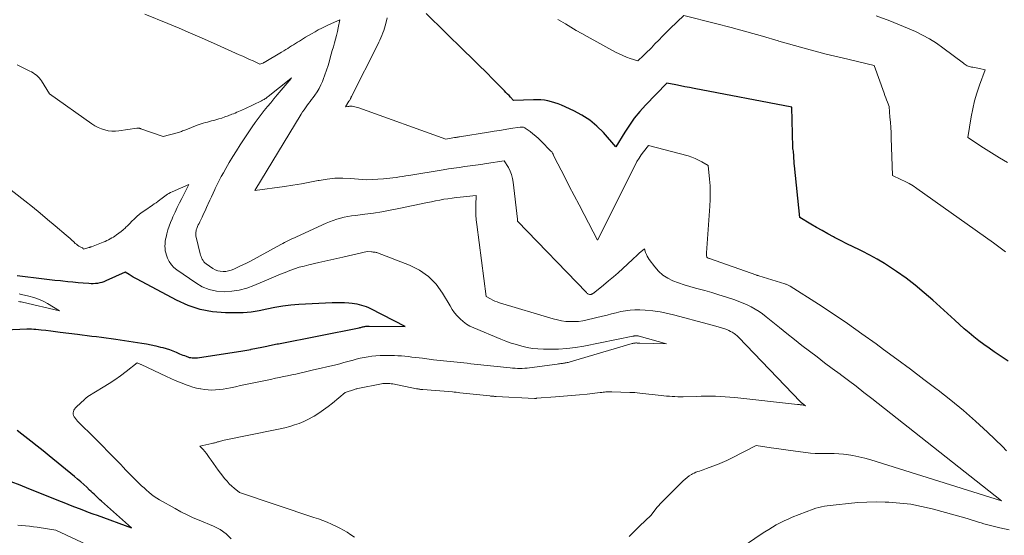
# Model space of a CAD drawing. Units: feet. Extents: x 1159172 to 1161672, y 7061370 to 7068870.
# Drawn here: x 1160358 to 1160521, y 7062383 to 7062469 of the extents above; entities that cross this region are included whole.
import ezdxf

# ---------------------------------------------------------------- set-up
doc = ezdxf.new("R2010")
doc.units = ezdxf.units.FT
doc.header["$MEASUREMENT"] = 0
doc.layers.add('Level 44', color=7, linetype='Continuous', lineweight=0)
doc.layers.add('Level 45', color=7, linetype='Continuous', lineweight=0)

msp = doc.modelspace()

# ---------------------------------------------------------------- linework, layer by layer
at = {"layer": 'Level 44', "color": 32, "linetype": 'Continuous', "lineweight": 30, "flags": 128}
for points, elevation in [([(1160521.92, 7062412.01), (1160519.58, 7062413.56), (1160518.72, 7062414.16), (1160517.87, 7062414.77), (1160517.04, 7062415.41), (1160516.22, 7062416.06), (1160515.41, 7062416.73), (1160514.62, 7062417.41), (1160513.83, 7062418.1), (1160513.05, 7062418.8), (1160509.41, 7062422.13), (1160507.96, 7062423.39), (1160506.49, 7062424.62), (1160504.96, 7062425.78), (1160503.39, 7062426.89), (1160502.54, 7062427.47), (1160501.36, 7062428.24), (1160500.16, 7062428.97), (1160498.93, 7062429.64), (1160497.67, 7062430.28), (1160497.22, 7062430.49), (1160496.18, 7062431), (1160495.14, 7062431.51), (1160494.1, 7062432.04), (1160493.07, 7062432.58), (1160492.93, 7062432.65), (1160491.98, 7062433.17), (1160491.04, 7062433.69), (1160490.1, 7062434.23), (1160489.17, 7062434.78), (1160487.32, 7062435.9), (1160486.44, 7062444.44), (1160486.4, 7062444.85), (1160486.37, 7062445.26), (1160486.34, 7062445.67), (1160486.31, 7062446.08), (1160486.27, 7062446.9), (1160486.21, 7062447.11), (1160486.19, 7062447.22), (1160486.17, 7062447.33), (1160486.16, 7062447.44), (1160486.15, 7062447.55), (1160485.99, 7062454.2), (1160469.78, 7062457.3), (1160469.02, 7062457.44), (1160468.27, 7062457.59), (1160467.52, 7062457.74), (1160466.77, 7062457.89), (1160465.27, 7062458.19), (1160461.71, 7062454.51), (1160460.76, 7062453.47), (1160459.86, 7062452.38), (1160459.05, 7062451.23), (1160458.28, 7062450.05), (1160456.82, 7062447.62), (1160454.75, 7062449.97), (1160453.65, 7062451.06), (1160452.48, 7062452.05), (1160451.19, 7062452.88), (1160449.82, 7062453.61), (1160447.8, 7062454.52), (1160447.25, 7062454.74), (1160446.69, 7062454.94), (1160446.12, 7062455.1), (1160445.54, 7062455.24), (1160444.95, 7062455.33), (1160444.36, 7062455.4), (1160443.77, 7062455.42), (1160443.17, 7062455.43), (1160439.84, 7062455.32), (1160439.34, 7062455.85), (1160439.09, 7062456.11), (1160438.84, 7062456.37), (1160438.58, 7062456.64), (1160438.33, 7062456.9), (1160436.46, 7062458.79), (1160435.27, 7062459.99), (1160434.07, 7062461.19), (1160432.87, 7062462.38), (1160431.66, 7062463.57), (1160425.35, 7062469.74)], 2240), ([(1160355.55, 7062417.21), (1160359.11, 7062417.36), (1160359.48, 7062417.37), (1160359.85, 7062417.37), (1160360.22, 7062417.35), (1160360.59, 7062417.32), (1160361.45, 7062417.23), (1160362.25, 7062417.14), (1160363.05, 7062417.05), (1160363.84, 7062416.96), (1160364.64, 7062416.86), (1160367.48, 7062416.49), (1160368.28, 7062416.39), (1160369.07, 7062416.29), (1160369.87, 7062416.19), (1160370.66, 7062416.09), (1160371.46, 7062416), (1160372.25, 7062415.89), (1160373.05, 7062415.78), (1160373.84, 7062415.66), (1160378.16, 7062415.01), (1160378.94, 7062414.88), (1160379.71, 7062414.73), (1160380.48, 7062414.56), (1160381.25, 7062414.37), (1160381.63, 7062414.28), (1160382.2, 7062414.11), (1160382.76, 7062413.93), (1160383.32, 7062413.73), (1160383.87, 7062413.51), (1160384.44, 7062413.26), (1160384.7, 7062413.15), (1160384.97, 7062413.04), (1160385.23, 7062412.94), (1160385.5, 7062412.83), (1160385.61, 7062412.79), (1160385.82, 7062412.71), (1160386.04, 7062412.65), (1160386.27, 7062412.6), (1160386.49, 7062412.57), (1160386.72, 7062412.55), (1160386.95, 7062412.55), (1160387.18, 7062412.56), (1160387.41, 7062412.58), (1160394.93, 7062413.74), (1160395.26, 7062413.79), (1160395.59, 7062413.85), (1160395.91, 7062413.91), (1160396.24, 7062413.97), (1160396.3, 7062413.99), (1160396.59, 7062414.05), (1160396.89, 7062414.11), (1160397.18, 7062414.17), (1160397.48, 7062414.23), (1160397.77, 7062414.29), (1160398.07, 7062414.35), (1160398.36, 7062414.41), (1160398.65, 7062414.47), (1160398.88, 7062414.52), (1160399.13, 7062414.57), (1160399.37, 7062414.62), (1160399.61, 7062414.67), (1160399.86, 7062414.72), (1160400.1, 7062414.77), (1160400.35, 7062414.82), (1160400.59, 7062414.87), (1160400.84, 7062414.92), (1160414.22, 7062417.57), (1160414.35, 7062417.6), (1160414.49, 7062417.63), (1160414.63, 7062417.66), (1160414.76, 7062417.7), (1160414.9, 7062417.73), (1160415.04, 7062417.76), (1160415.17, 7062417.79), (1160415.31, 7062417.81), (1160415.45, 7062417.82), (1160415.59, 7062417.84), (1160415.72, 7062417.84), (1160415.86, 7062417.84), (1160421.87, 7062417.75), (1160416.16, 7062420.69), (1160415.8, 7062420.87), (1160415.43, 7062421.02), (1160415.04, 7062421.16), (1160414.66, 7062421.28), (1160414.26, 7062421.38), (1160413.87, 7062421.46), (1160413.47, 7062421.53), (1160413.06, 7062421.58), (1160412.49, 7062421.64), (1160411.8, 7062421.7), (1160411.11, 7062421.73), (1160410.42, 7062421.73), (1160409.73, 7062421.71), (1160404.23, 7062421.41), (1160402.9, 7062421.3), (1160401.57, 7062421.14), (1160400.25, 7062420.91), (1160398.93, 7062420.63), (1160397.62, 7062420.36), (1160396.3, 7062420.16), (1160394.97, 7062420.06), (1160393.63, 7062420.02), (1160392.02, 7062420.04), (1160389.91, 7062420.22), (1160387.85, 7062420.6), (1160385.86, 7062421.27), (1160383.93, 7062422.13), (1160377.41, 7062425.62), (1160377.07, 7062425.8), (1160376.73, 7062425.99), (1160376.39, 7062426.19), (1160376.06, 7062426.39), (1160375.4, 7062426.8), (1160372.21, 7062425.34), (1160371.88, 7062425.21), (1160371.54, 7062425.09), (1160371.19, 7062425.01), (1160370.83, 7062424.94), (1160370.47, 7062424.9), (1160370.11, 7062424.88), (1160369.75, 7062424.88), (1160369.39, 7062424.9), (1160368.43, 7062424.97), (1160367.58, 7062425.04), (1160366.74, 7062425.12), (1160365.9, 7062425.2), (1160365.06, 7062425.29), (1160364.65, 7062425.33), (1160363.75, 7062425.43), (1160362.85, 7062425.53), (1160361.96, 7062425.64), (1160361.06, 7062425.75), (1160360.17, 7062425.86), (1160359.27, 7062425.97), (1160358.37, 7062426.08), (1160357.48, 7062426.19)], 2230), ([(1160356.45, 7062392.04), (1160357.91, 7062391.46), (1160359.37, 7062390.87), (1160364.77, 7062388.72), (1160365.52, 7062388.42), (1160366.27, 7062388.13), (1160367.01, 7062387.83), (1160367.76, 7062387.54), (1160368.51, 7062387.26), (1160369.27, 7062386.97), (1160370.02, 7062386.69), (1160370.77, 7062386.42), (1160376.46, 7062384.36), (1160371.47, 7062388.78), (1160371.22, 7062389.01), (1160370.97, 7062389.23), (1160370.73, 7062389.46), (1160370.48, 7062389.7), (1160370.24, 7062389.93), (1160369.99, 7062390.16), (1160369.75, 7062390.39), (1160369.5, 7062390.62), (1160369.02, 7062391.08), (1160368.52, 7062391.53), (1160368.02, 7062391.98), (1160367.51, 7062392.41), (1160367, 7062392.84), (1160362.8, 7062396.29), (1160361.79, 7062397.11), (1160360.78, 7062397.93), (1160359.76, 7062398.73), (1160358.73, 7062399.53), (1160358.27, 7062399.89), (1160357.46, 7062400.49)], 2230)]:
    msp.add_lwpolyline(points, dxfattribs=dict(at, elevation=elevation))
at = {"layer": 'Level 45', "color": 32, "linetype": 'Continuous', "lineweight": 0, "flags": 128}
for points, elevation in [([(1160459, 7062382.92), (1160459.9, 7062383.79), (1160460.81, 7062384.66), (1160462.63, 7062386.39), (1160463.66, 7062387.75), (1160463.76, 7062387.88), (1160463.86, 7062388.01), (1160463.97, 7062388.13), (1160464.08, 7062388.26), (1160464.19, 7062388.38), (1160464.3, 7062388.51), (1160464.42, 7062388.62), (1160464.54, 7062388.74), (1160467.98, 7062392.16), (1160468.29, 7062392.45), (1160468.62, 7062392.72), (1160468.97, 7062392.96), (1160469.34, 7062393.19), (1160469.54, 7062393.3), (1160469.82, 7062393.44), (1160470.1, 7062393.57), (1160470.39, 7062393.68), (1160470.69, 7062393.78), (1160470.98, 7062393.88), (1160471.28, 7062393.97), (1160471.57, 7062394.07), (1160471.87, 7062394.18), (1160472.87, 7062394.56), (1160473.67, 7062394.87), (1160474.45, 7062395.2), (1160475.22, 7062395.55), (1160475.98, 7062395.92), (1160480.08, 7062398.02), (1160482.6, 7062397.64), (1160483.82, 7062397.47), (1160485.03, 7062397.29), (1160486.24, 7062397.12), (1160487.46, 7062396.96), (1160488.33, 7062396.84), (1160489.11, 7062396.76), (1160489.89, 7062396.7), (1160490.68, 7062396.69), (1160491.46, 7062396.69), (1160492.24, 7062396.7), (1160493.03, 7062396.69), (1160493.81, 7062396.63), (1160494.59, 7062396.56), (1160495.08, 7062396.5), (1160496.1, 7062396.35), (1160497.11, 7062396.16), (1160498.11, 7062395.92), (1160499.1, 7062395.64), (1160520.8, 7062388.84), (1160499.26, 7062405.84), (1160497.97, 7062406.84), (1160496.68, 7062407.84), (1160495.38, 7062408.82), (1160494.07, 7062409.8), (1160494, 7062409.85), (1160492.72, 7062410.8), (1160491.45, 7062411.75), (1160490.19, 7062412.71), (1160488.93, 7062413.67), (1160487.68, 7062414.64), (1160486.43, 7062415.62), (1160485.19, 7062416.61), (1160483.96, 7062417.61), (1160481.76, 7062419.4), (1160481.16, 7062419.85), (1160480.56, 7062420.28), (1160479.92, 7062420.66), (1160479.27, 7062421.02), (1160478.6, 7062421.35), (1160477.92, 7062421.65), (1160477.23, 7062421.93), (1160476.53, 7062422.18), (1160475.02, 7062422.68), (1160473.88, 7062423.04), (1160472.74, 7062423.4), (1160471.59, 7062423.73), (1160470.44, 7062424.05), (1160470.03, 7062424.16), (1160469.09, 7062424.43), (1160468.14, 7062424.72), (1160467.21, 7062425.04), (1160466.28, 7062425.38), (1160465.41, 7062425.8), (1160464.61, 7062426.31), (1160463.9, 7062426.94), (1160463.26, 7062427.67), (1160462.35, 7062428.89), (1160462.16, 7062429.16), (1160462, 7062429.44), (1160461.87, 7062429.74), (1160461.75, 7062430.04), (1160461.55, 7062430.67), (1160460.7, 7062429.93), (1160460.41, 7062429.68), (1160460.12, 7062429.42), (1160459.84, 7062429.16), (1160459.55, 7062428.9), (1160457.95, 7062427.42), (1160457.17, 7062426.71), (1160456.39, 7062426.01), (1160455.59, 7062425.33), (1160454.78, 7062424.66), (1160453.31, 7062423.45), (1160453.23, 7062423.39), (1160453.16, 7062423.34), (1160453.08, 7062423.29), (1160453, 7062423.24), (1160452.95, 7062423.21), (1160452.89, 7062423.18), (1160452.83, 7062423.15), (1160452.77, 7062423.13), (1160452.71, 7062423.11), (1160452.62, 7062423.08), (1160452.6, 7062423.08), (1160452.58, 7062423.08), (1160452.57, 7062423.07), (1160452.55, 7062423.07), (1160452.48, 7062423.08), (1160452.46, 7062423.08), (1160452.45, 7062423.08), (1160452.43, 7062423.08), (1160452.41, 7062423.09), (1160452.26, 7062423.16), (1160452.17, 7062423.21), (1160452.08, 7062423.26), (1160452, 7062423.33), (1160451.93, 7062423.4), (1160440.5, 7062435.29), (1160440.48, 7062435.47), (1160440.48, 7062435.57), (1160439.79, 7062441.74), (1160439.67, 7062442.37), (1160439.51, 7062442.99), (1160439.27, 7062443.58), (1160438.97, 7062444.15), (1160438.3, 7062445.27), (1160435.33, 7062444.83), (1160434.43, 7062444.7), (1160433.53, 7062444.57), (1160432.63, 7062444.44), (1160431.73, 7062444.32), (1160430.83, 7062444.19), (1160429.93, 7062444.06), (1160429.03, 7062443.93), (1160428.13, 7062443.78), (1160422.47, 7062442.86), (1160421.94, 7062442.77), (1160421.41, 7062442.69), (1160420.89, 7062442.61), (1160420.36, 7062442.53), (1160419.83, 7062442.45), (1160419.3, 7062442.39), (1160418.77, 7062442.34), (1160418.24, 7062442.3), (1160415.43, 7062442.11), (1160412.8, 7062442.35), (1160411.49, 7062442.41), (1160410.19, 7062442.39), (1160408.89, 7062442.25), (1160407.59, 7062442.04), (1160407.41, 7062442), (1160406.02, 7062441.72), (1160404.63, 7062441.47), (1160403.24, 7062441.24), (1160401.84, 7062441.03), (1160396.89, 7062440.35), (1160404.61, 7062453.05), (1160404.83, 7062453.41), (1160405.07, 7062453.76), (1160405.31, 7062454.1), (1160405.56, 7062454.44), (1160405.82, 7062454.78), (1160406.07, 7062455.11), (1160406.33, 7062455.45), (1160406.58, 7062455.79), (1160406.86, 7062456.18), (1160407.23, 7062456.73), (1160407.57, 7062457.29), (1160407.86, 7062457.88), (1160408.13, 7062458.48), (1160408.25, 7062458.78), (1160408.54, 7062459.56), (1160408.82, 7062460.33), (1160409.06, 7062461.12), (1160409.29, 7062461.91), (1160409.41, 7062462.36), (1160409.59, 7062462.98), (1160409.76, 7062463.61), (1160409.94, 7062464.23), (1160410.12, 7062464.86), (1160410.3, 7062465.48), (1160410.46, 7062466.11), (1160410.61, 7062466.74), (1160410.74, 7062467.38), (1160411, 7062468.68), (1160409.12, 7062467.85), (1160408.56, 7062467.59), (1160408, 7062467.31), (1160407.44, 7062467.02), (1160406.9, 7062466.72), (1160406.31, 7062466.38), (1160405.81, 7062466.08), (1160405.31, 7062465.79), (1160404.82, 7062465.48), (1160404.32, 7062465.18), (1160404, 7062464.97), (1160403.67, 7062464.77), (1160403.34, 7062464.56), (1160403.01, 7062464.36), (1160402.68, 7062464.16), (1160402.36, 7062463.95), (1160402.03, 7062463.75), (1160401.7, 7062463.55), (1160401.36, 7062463.35), (1160398.48, 7062461.63), (1160398.46, 7062461.62), (1160398.44, 7062461.61), (1160398.42, 7062461.6), (1160398.4, 7062461.59), (1160398.33, 7062461.55), (1160398.31, 7062461.54), (1160398.29, 7062461.53), (1160398.27, 7062461.52), (1160398.25, 7062461.52), (1160397.75, 7062461.33), (1160396.61, 7062461.86), (1160396.04, 7062462.13), (1160395.47, 7062462.39), (1160394.9, 7062462.65), (1160394.33, 7062462.91), (1160390.03, 7062464.83), (1160388.15, 7062465.66), (1160386.26, 7062466.48), (1160384.37, 7062467.29), (1160382.47, 7062468.08), (1160378.66, 7062469.65)], 2236), ([(1160521.61, 7062397.15), (1160520.95, 7062397.83), (1160518.44, 7062400.25), (1160516.47, 7062402.07), (1160514.46, 7062403.85), (1160512.39, 7062405.56), (1160510.27, 7062407.22), (1160510.12, 7062407.33), (1160507.9, 7062409), (1160505.67, 7062410.67), (1160503.44, 7062412.33), (1160501.21, 7062413.98), (1160499.99, 7062414.88), (1160497.64, 7062416.58), (1160495.26, 7062418.25), (1160492.85, 7062419.87), (1160490.42, 7062421.46), (1160485.74, 7062424.46), (1160485.63, 7062424.53), (1160485.52, 7062424.59), (1160485.41, 7062424.64), (1160485.3, 7062424.69), (1160485.19, 7062424.74), (1160485.07, 7062424.78), (1160484.95, 7062424.82), (1160484.84, 7062424.86), (1160480.51, 7062426.19), (1160480.42, 7062426.22), (1160480.34, 7062426.24), (1160480.25, 7062426.27), (1160480.17, 7062426.3), (1160472.36, 7062429.06), (1160472.34, 7062429.06), (1160472.32, 7062429.07), (1160472.3, 7062429.08), (1160472.27, 7062429.08), (1160472.18, 7062429.11), (1160472.16, 7062429.12), (1160472.14, 7062429.12), (1160472.12, 7062429.13), (1160472.1, 7062429.14), (1160472.03, 7062429.16), (1160472.02, 7062429.17), (1160472, 7062429.18), (1160471.92, 7062429.27), (1160471.91, 7062429.29), (1160471.91, 7062429.31), (1160471.9, 7062429.32), (1160471.89, 7062429.34), (1160471.86, 7062429.53), (1160471.85, 7062429.64), (1160471.84, 7062429.76), (1160471.84, 7062429.87), (1160471.84, 7062429.98), (1160472.41, 7062437.73), (1160472.47, 7062438.85), (1160472.48, 7062439.98), (1160472.44, 7062441.11), (1160472.36, 7062442.23), (1160472.13, 7062444.48), (1160471.07, 7062445.13), (1160470.53, 7062445.42), (1160469.97, 7062445.69), (1160469.39, 7062445.91), (1160468.8, 7062446.09), (1160462.2, 7062447.85), (1160461.4, 7062446.8), (1160461.01, 7062446.26), (1160460.65, 7062445.71), (1160460.31, 7062445.15), (1160460, 7062444.56), (1160453.74, 7062432.13), (1160451.54, 7062436.37), (1160450.72, 7062437.95), (1160449.9, 7062439.52), (1160449.08, 7062441.1), (1160448.26, 7062442.67), (1160446.61, 7062445.82), (1160446.47, 7062446.21), (1160446.39, 7062446.4), (1160446.3, 7062446.58), (1160446.18, 7062446.75), (1160446.04, 7062446.9), (1160444.41, 7062448.54), (1160443.97, 7062448.97), (1160443.52, 7062449.37), (1160443.05, 7062449.76), (1160442.57, 7062450.13), (1160441.77, 7062450.73), (1160441.68, 7062450.78), (1160441.58, 7062450.83), (1160441.48, 7062450.86), (1160441.38, 7062450.89), (1160441.27, 7062450.9), (1160441.17, 7062450.9), (1160441.06, 7062450.9), (1160440.95, 7062450.89), (1160439.34, 7062450.63), (1160438.42, 7062450.48), (1160437.51, 7062450.34), (1160436.6, 7062450.19), (1160435.68, 7062450.04), (1160430.86, 7062449.25), (1160430.75, 7062449.24), (1160430.65, 7062449.22), (1160430.55, 7062449.21), (1160430.45, 7062449.19), (1160430.34, 7062449.17), (1160430.24, 7062449.16), (1160430.14, 7062449.14), (1160430.03, 7062449.13), (1160428.62, 7062448.9), (1160414.14, 7062454.07), (1160413.94, 7062454.14), (1160413.74, 7062454.2), (1160413.53, 7062454.25), (1160413.32, 7062454.29), (1160413.08, 7062454.34), (1160412.99, 7062454.35), (1160412.9, 7062454.36), (1160412.8, 7062454.36), (1160412.71, 7062454.35), (1160412.61, 7062454.34), (1160412.52, 7062454.33), (1160412.43, 7062454.32), (1160412.33, 7062454.31), (1160411.98, 7062454.26), (1160412.53, 7062455.17), (1160412.6, 7062455.26), (1160412.7, 7062455.4), (1160412.71, 7062455.42), (1160412.73, 7062455.44), (1160412.74, 7062455.46), (1160412.74, 7062455.48), (1160412.77, 7062455.55), (1160412.79, 7062455.6), (1160412.81, 7062455.65), (1160412.83, 7062455.7), (1160412.85, 7062455.75), (1160412.87, 7062455.8), (1160412.89, 7062455.85), (1160412.91, 7062455.9), (1160412.94, 7062455.95), (1160417.3, 7062464.58), (1160417.48, 7062464.96), (1160417.66, 7062465.34), (1160417.83, 7062465.73), (1160417.99, 7062466.12), (1160418.14, 7062466.51), (1160418.29, 7062466.91), (1160418.42, 7062467.31), (1160418.53, 7062467.72), (1160418.7, 7062468.31), (1160418.88, 7062469.01)], 2238), ([(1160521.43, 7062430.16), (1160520.79, 7062430.67), (1160520.14, 7062431.16), (1160519.48, 7062431.64), (1160506.75, 7062440.68), (1160506.11, 7062441.11), (1160505.46, 7062441.51), (1160504.78, 7062441.87), (1160504.09, 7062442.2), (1160502.69, 7062442.83), (1160502.5, 7062449.09), (1160502.46, 7062449.96), (1160502.42, 7062450.83), (1160502.36, 7062451.69), (1160502.29, 7062452.56), (1160502.14, 7062454.29), (1160501.86, 7062455.03), (1160501.72, 7062455.4), (1160501.58, 7062455.77), (1160501.44, 7062456.14), (1160501.31, 7062456.51), (1160499.66, 7062461.12), (1160494.35, 7062462.36), (1160491.71, 7062463.01), (1160489.07, 7062463.69), (1160486.45, 7062464.42), (1160483.83, 7062465.18), (1160483.74, 7062465.21), (1160481.15, 7062465.98), (1160478.55, 7062466.72), (1160475.93, 7062467.42), (1160473.32, 7062468.09), (1160468.07, 7062469.4), (1160465.82, 7062467.24), (1160465.18, 7062466.61), (1160464.55, 7062465.98), (1160463.92, 7062465.34), (1160463.3, 7062464.7), (1160462.7, 7062464.06), (1160462.38, 7062463.73), (1160462.06, 7062463.41), (1160461.74, 7062463.09), (1160461.41, 7062462.78), (1160460.44, 7062461.88), (1160459.18, 7062462.29), (1160458.56, 7062462.51), (1160457.95, 7062462.75), (1160457.35, 7062463.03), (1160456.77, 7062463.33), (1160452.07, 7062465.92), (1160451.15, 7062466.43), (1160450.24, 7062466.95), (1160449.34, 7062467.47), (1160448.44, 7062468.01), (1160447.69, 7062468.45), (1160447.17, 7062468.77)], 2242), ([(1160521.77, 7062444.99), (1160520.43, 7062445.79), (1160519.11, 7062446.61), (1160517.8, 7062447.45), (1160515.19, 7062449.15), (1160515.75, 7062452.59), (1160516.01, 7062453.92), (1160516.32, 7062455.24), (1160516.7, 7062456.53), (1160517.14, 7062457.82), (1160518.08, 7062460.37), (1160517.16, 7062460.61), (1160516.88, 7062460.68), (1160516.59, 7062460.74), (1160516.3, 7062460.79), (1160516.01, 7062460.83), (1160515.81, 7062460.85), (1160515.62, 7062460.88), (1160515.44, 7062460.92), (1160515.27, 7062460.99), (1160515.09, 7062461.07), (1160514.93, 7062461.16), (1160514.77, 7062461.26), (1160514.61, 7062461.37), (1160514.46, 7062461.48), (1160511.06, 7062464.07), (1160509.98, 7062464.84), (1160508.86, 7062465.55), (1160507.7, 7062466.17), (1160506.5, 7062466.74), (1160504.51, 7062467.6), (1160502.28, 7062468.51), (1160500.02, 7062469.38)], 2244), ([(1160413.42, 7062382.79), (1160412.84, 7062383.2), (1160412.25, 7062383.6), (1160411.63, 7062383.96), (1160411.01, 7062384.3), (1160410.37, 7062384.62), (1160409.73, 7062384.92), (1160409.61, 7062384.97), (1160408.89, 7062385.27), (1160408.17, 7062385.55), (1160407.45, 7062385.82), (1160406.71, 7062386.08), (1160394.35, 7062390.22), (1160393.49, 7062390.92), (1160393.08, 7062391.29), (1160392.68, 7062391.67), (1160392.31, 7062392.07), (1160391.95, 7062392.5), (1160391.24, 7062393.4), (1160390.83, 7062393.93), (1160390.42, 7062394.48), (1160390.03, 7062395.03), (1160389.65, 7062395.59), (1160389.35, 7062396.03), (1160389.11, 7062396.37), (1160388.87, 7062396.7), (1160388.6, 7062397.02), (1160388.33, 7062397.33), (1160387.76, 7062397.93), (1160389.8, 7062398.35), (1160389.94, 7062398.38), (1160390.07, 7062398.41), (1160390.21, 7062398.45), (1160390.34, 7062398.48), (1160390.47, 7062398.53), (1160390.61, 7062398.57), (1160390.74, 7062398.61), (1160390.87, 7062398.65), (1160391.01, 7062398.69), (1160391.22, 7062398.75), (1160391.42, 7062398.81), (1160391.63, 7062398.86), (1160391.84, 7062398.9), (1160400.29, 7062400.6), (1160401.1, 7062400.77), (1160401.91, 7062400.96), (1160402.71, 7062401.18), (1160403.51, 7062401.42), (1160404.29, 7062401.69), (1160405.06, 7062402), (1160405.8, 7062402.37), (1160406.53, 7062402.77), (1160406.73, 7062402.89), (1160407.54, 7062403.39), (1160408.32, 7062403.92), (1160409.08, 7062404.48), (1160409.82, 7062405.07), (1160411.9, 7062406.8), (1160413.45, 7062407.32), (1160413.58, 7062407.36), (1160413.72, 7062407.4), (1160413.85, 7062407.43), (1160413.99, 7062407.46), (1160417.9, 7062408.25), (1160418.14, 7062408.29), (1160418.37, 7062408.31), (1160418.61, 7062408.33), (1160418.84, 7062408.33), (1160419.08, 7062408.32), (1160419.31, 7062408.3), (1160419.54, 7062408.27), (1160419.78, 7062408.23), (1160423.75, 7062407.45), (1160423.88, 7062407.42), (1160424.01, 7062407.4), (1160424.14, 7062407.38), (1160424.28, 7062407.36), (1160424.41, 7062407.34), (1160424.54, 7062407.33), (1160424.67, 7062407.31), (1160424.8, 7062407.3), (1160429.68, 7062406.9), (1160430, 7062406.88), (1160430.32, 7062406.85), (1160430.63, 7062406.82), (1160430.95, 7062406.78), (1160435.88, 7062406.24), (1160436.01, 7062406.23), (1160436.14, 7062406.21), (1160436.27, 7062406.2), (1160436.4, 7062406.19), (1160436.54, 7062406.18), (1160436.67, 7062406.17), (1160436.8, 7062406.16), (1160436.93, 7062406.15), (1160443.33, 7062405.84), (1160443.35, 7062405.84), (1160443.38, 7062405.84), (1160443.4, 7062405.84), (1160443.42, 7062405.84), (1160443.52, 7062405.84), (1160443.55, 7062405.84), (1160443.57, 7062405.84), (1160443.59, 7062405.84), (1160443.62, 7062405.85), (1160446.8, 7062406.07), (1160448.12, 7062406.18), (1160449.44, 7062406.29), (1160450.75, 7062406.42), (1160452.07, 7062406.56), (1160454.23, 7062406.8), (1160454.46, 7062406.83), (1160454.7, 7062406.86), (1160454.94, 7062406.88), (1160455.17, 7062406.9), (1160455.41, 7062406.92), (1160455.65, 7062406.93), (1160455.89, 7062406.93), (1160456.12, 7062406.93), (1160459.11, 7062406.83), (1160459.52, 7062406.81), (1160459.94, 7062406.79), (1160460.35, 7062406.75), (1160460.77, 7062406.71), (1160464.3, 7062406.33), (1160464.76, 7062406.28), (1160465.22, 7062406.23), (1160465.69, 7062406.2), (1160466.15, 7062406.16), (1160466.61, 7062406.14), (1160467.07, 7062406.12), (1160467.54, 7062406.12), (1160468, 7062406.12), (1160470.19, 7062406.17), (1160470.98, 7062406.18), (1160471.77, 7062406.19), (1160472.57, 7062406.19), (1160473.36, 7062406.18), (1160474.15, 7062406.15), (1160474.94, 7062406.11), (1160475.73, 7062406.05), (1160476.52, 7062405.97), (1160486.93, 7062404.85), (1160487.01, 7062404.84), (1160487.09, 7062404.83), (1160487.17, 7062404.82), (1160487.25, 7062404.81), (1160487.38, 7062404.79), (1160487.53, 7062404.77), (1160487.61, 7062404.77), (1160487.7, 7062404.76), (1160488.28, 7062404.58), (1160487.73, 7062405.02), (1160487.71, 7062405.03), (1160487.7, 7062405.04), (1160487.68, 7062405.05), (1160487.66, 7062405.06), (1160487.6, 7062405.11), (1160487.58, 7062405.12), (1160487.57, 7062405.14), (1160487.55, 7062405.15), (1160487.47, 7062405.22), (1160487.46, 7062405.23), (1160487.44, 7062405.25), (1160477.17, 7062415.99), (1160476.93, 7062416.22), (1160476.68, 7062416.44), (1160476.41, 7062416.63), (1160476.13, 7062416.81), (1160475.83, 7062416.97), (1160475.53, 7062417.12), (1160475.22, 7062417.25), (1160474.91, 7062417.36), (1160474.36, 7062417.53), (1160473.76, 7062417.72), (1160473.17, 7062417.89), (1160472.57, 7062418.07), (1160471.96, 7062418.23), (1160466.62, 7062419.67), (1160465.41, 7062419.96), (1160464.18, 7062420.19), (1160462.94, 7062420.35), (1160461.69, 7062420.47), (1160460.77, 7062420.52), (1160459.98, 7062420.53), (1160459.2, 7062420.5), (1160458.42, 7062420.39), (1160457.65, 7062420.24), (1160456.88, 7062420.06), (1160456.11, 7062419.87), (1160455.34, 7062419.68), (1160454.57, 7062419.49), (1160452.03, 7062418.86), (1160451.33, 7062418.72), (1160450.63, 7062418.62), (1160449.93, 7062418.58), (1160449.22, 7062418.58), (1160448.51, 7062418.63), (1160447.81, 7062418.72), (1160447.12, 7062418.87), (1160446.43, 7062419.04), (1160437.53, 7062421.73), (1160437.14, 7062421.86), (1160436.75, 7062422), (1160436.38, 7062422.17), (1160436.01, 7062422.36), (1160435.29, 7062422.75), (1160433.73, 7062434.69), (1160433.64, 7062435.5), (1160433.58, 7062436.3), (1160433.56, 7062437.1), (1160433.56, 7062437.91), (1160433.61, 7062439.52), (1160431, 7062439.26), (1160430.31, 7062439.19), (1160429.63, 7062439.1), (1160428.95, 7062439), (1160428.27, 7062438.89), (1160427.59, 7062438.77), (1160426.91, 7062438.64), (1160426.24, 7062438.5), (1160425.56, 7062438.37), (1160420.79, 7062437.37), (1160419.39, 7062437.09), (1160417.99, 7062436.84), (1160416.58, 7062436.62), (1160415.17, 7062436.43), (1160413.59, 7062436.23), (1160412.96, 7062436.14), (1160412.34, 7062436.04), (1160411.72, 7062435.91), (1160411.11, 7062435.76), (1160410.5, 7062435.59), (1160409.9, 7062435.4), (1160409.31, 7062435.17), (1160408.73, 7062434.92), (1160403.82, 7062432.67), (1160403.49, 7062432.51), (1160403.16, 7062432.36), (1160402.83, 7062432.21), (1160402.51, 7062432.05), (1160402.18, 7062431.89), (1160401.86, 7062431.73), (1160401.54, 7062431.57), (1160401.22, 7062431.4), (1160396.08, 7062428.59), (1160395.51, 7062428.29), (1160394.93, 7062427.99), (1160394.34, 7062427.71), (1160393.75, 7062427.44), (1160393.42, 7062427.29), (1160392.99, 7062427.12), (1160392.55, 7062427), (1160392.1, 7062426.93), (1160391.64, 7062426.9), (1160391.18, 7062426.94), (1160390.75, 7062427.03), (1160390.33, 7062427.2), (1160389.94, 7062427.43), (1160388.83, 7062428.19), (1160388.64, 7062428.35), (1160388.47, 7062428.52), (1160388.32, 7062428.71), (1160388.2, 7062428.93), (1160388.09, 7062429.15), (1160388, 7062429.38), (1160387.92, 7062429.62), (1160387.85, 7062429.86), (1160387.18, 7062432.59), (1160387.14, 7062432.8), (1160387.12, 7062433.01), (1160387.11, 7062433.22), (1160387.12, 7062433.43), (1160387.16, 7062433.63), (1160387.2, 7062433.84), (1160387.27, 7062434.04), (1160387.35, 7062434.23), (1160387.41, 7062434.37), (1160387.53, 7062434.63), (1160387.65, 7062434.89), (1160387.77, 7062435.15), (1160387.9, 7062435.4), (1160388.16, 7062435.93), (1160388.41, 7062436.46), (1160388.66, 7062436.98), (1160388.9, 7062437.51), (1160389.14, 7062438.04), (1160389.19, 7062438.16), (1160389.46, 7062438.75), (1160389.72, 7062439.33), (1160390, 7062439.92), (1160390.27, 7062440.51), (1160390.35, 7062440.68), (1160390.67, 7062441.34), (1160391, 7062442), (1160391.35, 7062442.66), (1160391.7, 7062443.3), (1160392.1, 7062444.01), (1160392.67, 7062445), (1160393.26, 7062445.99), (1160393.87, 7062446.95), (1160394.49, 7062447.92), (1160396.49, 7062450.93), (1160396.96, 7062451.62), (1160397.45, 7062452.31), (1160397.96, 7062452.97), (1160398.48, 7062453.63), (1160399.01, 7062454.28), (1160399.54, 7062454.93), (1160400.08, 7062455.57), (1160400.63, 7062456.22), (1160402.94, 7062458.93), (1160403.02, 7062459.07), (1160402.9, 7062458.99), (1160402.87, 7062458.97), (1160399.11, 7062455.95), (1160398.98, 7062455.85), (1160398.85, 7062455.76), (1160398.72, 7062455.66), (1160398.59, 7062455.58), (1160398.45, 7062455.49), (1160398.31, 7062455.41), (1160398.17, 7062455.34), (1160398.02, 7062455.26), (1160395.26, 7062453.94), (1160395, 7062453.82), (1160394.73, 7062453.69), (1160394.47, 7062453.57), (1160394.2, 7062453.45), (1160393.93, 7062453.34), (1160393.66, 7062453.22), (1160393.39, 7062453.11), (1160393.12, 7062453.01), (1160392.46, 7062452.75), (1160391.96, 7062452.57), (1160391.45, 7062452.39), (1160390.94, 7062452.24), (1160390.43, 7062452.09), (1160390.09, 7062452), (1160389.74, 7062451.9), (1160389.39, 7062451.81), (1160389.05, 7062451.72), (1160388.7, 7062451.63), (1160388.35, 7062451.53), (1160388.01, 7062451.42), (1160387.67, 7062451.31), (1160387.34, 7062451.18), (1160385.46, 7062450.45), (1160385.29, 7062450.38), (1160385.11, 7062450.31), (1160384.93, 7062450.24), (1160384.75, 7062450.18), (1160384.57, 7062450.11), (1160384.39, 7062450.05), (1160384.21, 7062450), (1160384.03, 7062449.94), (1160381.71, 7062449.31), (1160378, 7062450.61), (1160377.92, 7062450.64), (1160377.83, 7062450.66), (1160377.75, 7062450.68), (1160377.66, 7062450.7), (1160377.57, 7062450.71), (1160377.49, 7062450.71), (1160377.4, 7062450.71), (1160377.31, 7062450.7), (1160374.37, 7062450.25), (1160373.78, 7062450.2), (1160373.19, 7062450.2), (1160372.6, 7062450.28), (1160372.02, 7062450.41), (1160371.46, 7062450.6), (1160370.91, 7062450.83), (1160370.39, 7062451.12), (1160369.88, 7062451.44), (1160362.82, 7062456.4), (1160361.52, 7062458.55), (1160361.34, 7062458.81), (1160361.15, 7062459.07), (1160360.92, 7062459.3), (1160360.68, 7062459.51), (1160360.42, 7062459.7), (1160360.15, 7062459.88), (1160359.87, 7062460.04), (1160359.58, 7062460.19), (1160359.27, 7062460.34), (1160358.82, 7062460.55), (1160358.38, 7062460.77), (1160357.94, 7062461), (1160357.5, 7062461.24)], 2234), ([(1160392.98, 7062382.49), (1160392.14, 7062383.35), (1160391.15, 7062384.04), (1160390.07, 7062384.61), (1160387.69, 7062385.59), (1160386.67, 7062386.03), (1160385.66, 7062386.5), (1160384.66, 7062387.01), (1160383.68, 7062387.54), (1160381.11, 7062388.98), (1160380.65, 7062389.26), (1160380.19, 7062389.56), (1160379.76, 7062389.89), (1160379.34, 7062390.24), (1160378.93, 7062390.6), (1160378.53, 7062390.97), (1160378.13, 7062391.34), (1160377.74, 7062391.72), (1160375.44, 7062393.99), (1160375.11, 7062394.36), (1160374.95, 7062394.55), (1160374.78, 7062394.73), (1160374.61, 7062394.91), (1160374.44, 7062395.09), (1160373.26, 7062396.29), (1160372.49, 7062397.06), (1160371.73, 7062397.84), (1160370.96, 7062398.61), (1160370.19, 7062399.38), (1160367.71, 7062401.84), (1160367.51, 7062402.05), (1160367.33, 7062402.26), (1160367.15, 7062402.49), (1160366.99, 7062402.72), (1160366.94, 7062402.79), (1160366.84, 7062402.99), (1160366.78, 7062403.2), (1160366.78, 7062403.42), (1160366.81, 7062403.65), (1160366.9, 7062403.87), (1160367.01, 7062404.07), (1160367.15, 7062404.26), (1160367.31, 7062404.43), (1160368.64, 7062405.66), (1160368.72, 7062405.75), (1160368.76, 7062405.79), (1160368.81, 7062405.84), (1160368.85, 7062405.88), (1160368.9, 7062405.92), (1160368.94, 7062405.95), (1160369, 7062406), (1160369.07, 7062406.05), (1160369.14, 7062406.09), (1160369.21, 7062406.14), (1160371.77, 7062407.69), (1160372.74, 7062408.31), (1160373.7, 7062408.94), (1160374.64, 7062409.61), (1160375.56, 7062410.31), (1160377.38, 7062411.72), (1160377.98, 7062411.48), (1160378, 7062411.47), (1160378.03, 7062411.47), (1160378.05, 7062411.46), (1160378.07, 7062411.44), (1160382.28, 7062409.46), (1160382.99, 7062409.14), (1160383.7, 7062408.82), (1160384.42, 7062408.52), (1160385.14, 7062408.23), (1160385.38, 7062408.14), (1160385.99, 7062407.92), (1160386.61, 7062407.72), (1160387.24, 7062407.56), (1160387.88, 7062407.41), (1160387.93, 7062407.4), (1160388.55, 7062407.31), (1160389.16, 7062407.24), (1160389.78, 7062407.23), (1160390.41, 7062407.25), (1160391.03, 7062407.3), (1160391.65, 7062407.38), (1160392.26, 7062407.48), (1160392.87, 7062407.59), (1160393.7, 7062407.77), (1160394.53, 7062407.95), (1160395.36, 7062408.13), (1160396.19, 7062408.31), (1160397.02, 7062408.48), (1160397.85, 7062408.66), (1160398.68, 7062408.83), (1160399.5, 7062409), (1160400.33, 7062409.17), (1160400.99, 7062409.3), (1160401.67, 7062409.45), (1160402.35, 7062409.59), (1160403.04, 7062409.73), (1160403.72, 7062409.88), (1160404.4, 7062410.03), (1160405.08, 7062410.18), (1160405.76, 7062410.34), (1160406.43, 7062410.5), (1160410.33, 7062411.43), (1160411.01, 7062411.6), (1160411.68, 7062411.77), (1160412.35, 7062411.95), (1160413.03, 7062412.14), (1160413.08, 7062412.15), (1160413.72, 7062412.33), (1160414.37, 7062412.49), (1160415.03, 7062412.63), (1160415.69, 7062412.76), (1160416.35, 7062412.86), (1160417.01, 7062412.93), (1160417.68, 7062412.96), (1160418.35, 7062412.97), (1160420.07, 7062412.94), (1160420.65, 7062412.92), (1160421.24, 7062412.89), (1160421.82, 7062412.84), (1160422.4, 7062412.78), (1160422.98, 7062412.7), (1160423.56, 7062412.63), (1160424.15, 7062412.56), (1160424.73, 7062412.49), (1160426.55, 7062412.26), (1160427.11, 7062412.19), (1160427.66, 7062412.13), (1160428.22, 7062412.07), (1160428.78, 7062412.01), (1160429.34, 7062411.96), (1160429.9, 7062411.91), (1160430.46, 7062411.85), (1160431.01, 7062411.79), (1160431.03, 7062411.79), (1160431.6, 7062411.73), (1160432.16, 7062411.67), (1160432.73, 7062411.6), (1160433.3, 7062411.54), (1160439.27, 7062410.89), (1160439.67, 7062410.86), (1160440.08, 7062410.83), (1160440.48, 7062410.81), (1160440.88, 7062410.81), (1160441.28, 7062410.82), (1160441.69, 7062410.84), (1160442.09, 7062410.88), (1160442.49, 7062410.92), (1160447.07, 7062411.54), (1160447.27, 7062411.57), (1160447.47, 7062411.59), (1160447.66, 7062411.62), (1160447.86, 7062411.64), (1160447.93, 7062411.65), (1160448.1, 7062411.67), (1160448.26, 7062411.69), (1160448.42, 7062411.72), (1160448.58, 7062411.75), (1160448.74, 7062411.78), (1160448.9, 7062411.81), (1160449.05, 7062411.85), (1160449.21, 7062411.9), (1160459.54, 7062414.94), (1160459.63, 7062414.97), (1160459.73, 7062414.99), (1160459.83, 7062415.01), (1160459.93, 7062415.02), (1160460.03, 7062415.03), (1160460.13, 7062415.04), (1160460.23, 7062415.04), (1160460.33, 7062415.03), (1160460.36, 7062415.03), (1160460.47, 7062415.02), (1160460.58, 7062415.02), (1160460.69, 7062415.01), (1160460.8, 7062415.01), (1160465.23, 7062414.87), (1160460.7, 7062416.15), (1160460.6, 7062416.18), (1160460.49, 7062416.2), (1160460.39, 7062416.22), (1160460.28, 7062416.23), (1160460.21, 7062416.23), (1160460.14, 7062416.24), (1160460.07, 7062416.24), (1160460, 7062416.23), (1160459.93, 7062416.22), (1160459.86, 7062416.2), (1160459.79, 7062416.19), (1160459.72, 7062416.18), (1160459.65, 7062416.16), (1160451.52, 7062414.53), (1160450.11, 7062414.29), (1160448.69, 7062414.11), (1160447.27, 7062414.02), (1160445.84, 7062413.99), (1160444.81, 7062414), (1160443.89, 7062414.05), (1160442.98, 7062414.14), (1160442.09, 7062414.29), (1160441.19, 7062414.5), (1160440.31, 7062414.76), (1160439.44, 7062415.03), (1160438.57, 7062415.35), (1160437.72, 7062415.68), (1160433.22, 7062417.55), (1160432.6, 7062417.84), (1160432.02, 7062418.18), (1160431.48, 7062418.59), (1160430.97, 7062419.04), (1160430.5, 7062419.54), (1160430.06, 7062420.06), (1160429.67, 7062420.61), (1160429.3, 7062421.19), (1160428.07, 7062423.3), (1160426.97, 7062424.79), (1160425.72, 7062426.1), (1160424.23, 7062427.12), (1160422.58, 7062427.96), (1160417.25, 7062430), (1160417.14, 7062430.04), (1160417.02, 7062430.07), (1160416.9, 7062430.09), (1160416.77, 7062430.11), (1160416.65, 7062430.13), (1160416.53, 7062430.14), (1160416.4, 7062430.15), (1160416.28, 7062430.16), (1160415.55, 7062430.21), (1160411.52, 7062429.27), (1160411.02, 7062429.16), (1160410.52, 7062429.04), (1160410.02, 7062428.93), (1160409.52, 7062428.82), (1160409.03, 7062428.71), (1160408.53, 7062428.6), (1160408.03, 7062428.49), (1160407.53, 7062428.38), (1160405.87, 7062428.01), (1160405.07, 7062427.82), (1160404.27, 7062427.6), (1160403.48, 7062427.34), (1160402.71, 7062427.05), (1160401.94, 7062426.75), (1160401.17, 7062426.44), (1160400.4, 7062426.12), (1160399.64, 7062425.8), (1160396.76, 7062424.56), (1160395.56, 7062424.13), (1160394.34, 7062423.8), (1160393.08, 7062423.62), (1160391.81, 7062423.53), (1160390.55, 7062423.65), (1160389.34, 7062423.9), (1160388.2, 7062424.38), (1160387.1, 7062425), (1160383.97, 7062427.16), (1160383.49, 7062427.57), (1160383.06, 7062428.03), (1160382.72, 7062428.55), (1160382.44, 7062429.12), (1160382.25, 7062429.62), (1160382.14, 7062429.98), (1160382.05, 7062430.35), (1160382.01, 7062430.73), (1160381.99, 7062431.11), (1160382.01, 7062431.49), (1160382.05, 7062431.87), (1160382.11, 7062432.25), (1160382.18, 7062432.62), (1160382.31, 7062433.16), (1160382.48, 7062433.8), (1160382.68, 7062434.43), (1160382.91, 7062435.05), (1160383.17, 7062435.66), (1160383.33, 7062435.99), (1160383.68, 7062436.76), (1160384.05, 7062437.53), (1160384.42, 7062438.29), (1160384.8, 7062439.05), (1160385.96, 7062441.33), (1160383.17, 7062440.12), (1160382.92, 7062440), (1160382.67, 7062439.87), (1160382.43, 7062439.72), (1160382.2, 7062439.56), (1160381.97, 7062439.39), (1160381.74, 7062439.23), (1160381.51, 7062439.06), (1160381.29, 7062438.89), (1160381.14, 7062438.78), (1160380.84, 7062438.55), (1160380.53, 7062438.33), (1160380.22, 7062438.12), (1160379.91, 7062437.91), (1160378.64, 7062437.06), (1160378.2, 7062436.74), (1160377.76, 7062436.4), (1160377.35, 7062436.05), (1160376.95, 7062435.67), (1160376.87, 7062435.59), (1160376.52, 7062435.25), (1160376.17, 7062434.9), (1160375.82, 7062434.55), (1160375.47, 7062434.2), (1160375.44, 7062434.18), (1160375.09, 7062433.85), (1160374.74, 7062433.54), (1160374.36, 7062433.26), (1160373.97, 7062432.98), (1160373.7, 7062432.8), (1160373.44, 7062432.63), (1160373.17, 7062432.47), (1160372.9, 7062432.31), (1160372.63, 7062432.17), (1160372.34, 7062432.03), (1160372.06, 7062431.89), (1160371.77, 7062431.77), (1160371.48, 7062431.65), (1160369.84, 7062431.02), (1160369.78, 7062431), (1160369.73, 7062430.98), (1160369.67, 7062430.96), (1160369.61, 7062430.94), (1160369.56, 7062430.93), (1160369.5, 7062430.91), (1160369.44, 7062430.89), (1160369.38, 7062430.87), (1160368.5, 7062430.61), (1160368.43, 7062430.7), (1160368.39, 7062430.74), (1160368.35, 7062430.77), (1160368.3, 7062430.81), (1160368.26, 7062430.83), (1160367.92, 7062431.01), (1160367.71, 7062431.14), (1160367.5, 7062431.27), (1160367.3, 7062431.42), (1160367.12, 7062431.58), (1160366.87, 7062431.81), (1160366.56, 7062432.09), (1160366.25, 7062432.37), (1160365.93, 7062432.65), (1160365.62, 7062432.92), (1160363.78, 7062434.51), (1160362.54, 7062435.56), (1160361.29, 7062436.6), (1160360.02, 7062437.62), (1160358.75, 7062438.63), (1160352.4, 7062443.58)], 2232), ([(1160357.72, 7062421.9), (1160357.93, 7062421.88), (1160358.14, 7062421.85), (1160358.35, 7062421.8), (1160364.52, 7062420.37), (1160362.51, 7062421.57), (1160361.78, 7062421.96), (1160361.02, 7062422.31), (1160360.24, 7062422.59), (1160359.44, 7062422.82), (1160358.19, 7062423.11), (1160358, 7062423.15), (1160357.8, 7062423.19)], 2228), ([(1160476.89, 7062380.55), (1160480.94, 7062383.28), (1160481.55, 7062383.68), (1160482.17, 7062384.08), (1160482.79, 7062384.46), (1160483.42, 7062384.83), (1160484.06, 7062385.18), (1160484.71, 7062385.51), (1160485.37, 7062385.81), (1160486.04, 7062386.09), (1160489.53, 7062387.44), (1160489.99, 7062387.6), (1160490.46, 7062387.73), (1160490.93, 7062387.84), (1160491.41, 7062387.93), (1160491.89, 7062388), (1160492.38, 7062388.06), (1160492.86, 7062388.12), (1160493.35, 7062388.18), (1160495.41, 7062388.4), (1160496.93, 7062388.53), (1160498.45, 7062388.62), (1160499.98, 7062388.64), (1160501.5, 7062388.62), (1160502.11, 7062388.59), (1160503.93, 7062388.46), (1160505.73, 7062388.25), (1160507.52, 7062387.91), (1160509.29, 7062387.49), (1160514.71, 7062386), (1160515.24, 7062385.85), (1160515.77, 7062385.69), (1160516.29, 7062385.53), (1160516.82, 7062385.35), (1160517, 7062385.29), (1160517.43, 7062385.15), (1160517.87, 7062385.01), (1160518.31, 7062384.89), (1160518.74, 7062384.77), (1160519.19, 7062384.65), (1160519.63, 7062384.55), (1160520.07, 7062384.44), (1160520.51, 7062384.35), (1160522.06, 7062384.02)], 2238), ([(1160357.59, 7062384.76), (1160358.24, 7062384.72), (1160358.88, 7062384.67), (1160359.53, 7062384.6), (1160360.17, 7062384.52), (1160360.82, 7062384.43), (1160363.88, 7062383.96), (1160369.92, 7062381.16)], 2232)]:
    msp.add_lwpolyline(points, dxfattribs=dict(at, elevation=elevation))

doc.saveas('drawing.dxf')
